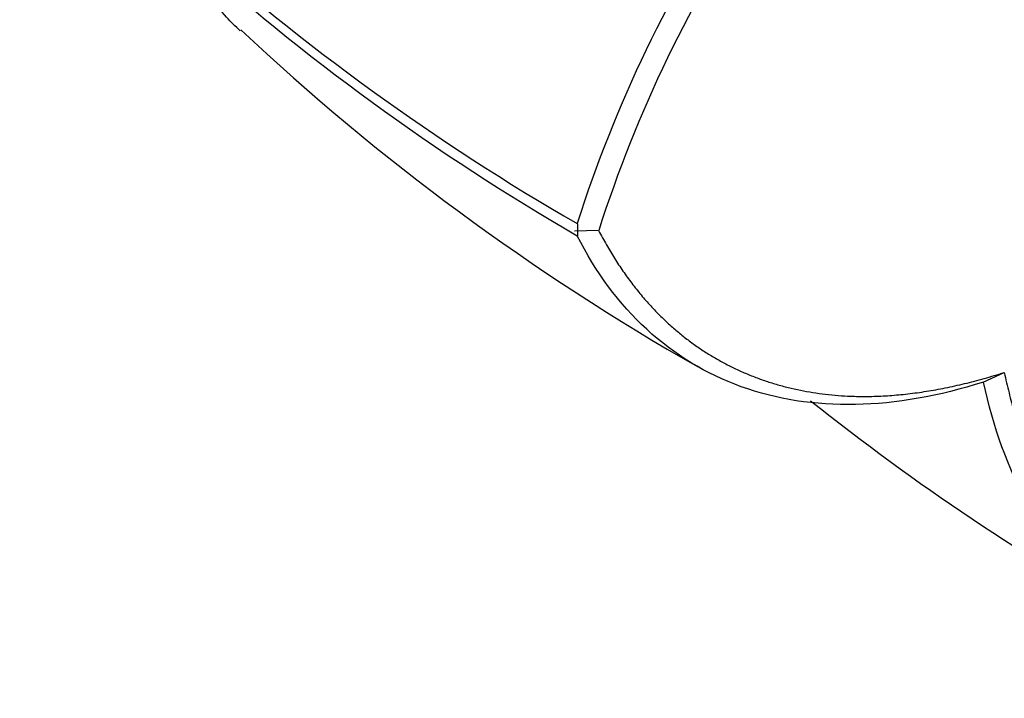
# Model space of a CAD drawing. Units: millimetres. Extents: x 0 to 1428, y 0 to 2131.
# Drawn here: x 976 to 1007, y 71 to 92 of the extents above; entities that cross this region are included whole.
import ezdxf
from ezdxf import colors
from ezdxf.entities.mleader import LeaderData, LeaderLine
from ezdxf.math import Vec2, Vec3

# ---------------------------------------------------------------- set-up
doc = ezdxf.new("R2010")
doc.units = ezdxf.units.MM
doc.layers.add('DV6_Défaut', color=7, linetype='Continuous')
doc.layers.add('Défaut', color=7, linetype='Continuous')

# ---------------------------------------------------------------- blocks, each defined once
blk = doc.blocks.new('_DOT')
at = {"color": 0}
blk.add_line((0, 0), (-1, 0), dxfattribs=at)
at = {"color": 0, "const_width": 0.333}
blk.add_lwpolyline([(-0.1665, 0, 1), (0.1665, 0, 1)], format="xyb", close=True, dxfattribs=at)
blk = doc.blocks.new('SE5')
at = {"layer": 'DV6_Défaut', "color": 7, "linetype": 'Continuous'}
for p, q in [((994.304, 85.031), (993.562, 85.012)), ((993.652, 85.239), (993.652, 85.015)), ((993.653, 85.015), (993.652, 84.87)), ((1006.196, 80.34), (1006.843, 80.646))]:
    blk.add_line(p, q, dxfattribs=at)
for centre, radius, start, end in [((1033.742, 72.411), 42.107, 130.8509, 162.255), ((1033.855, 72.342), 41.535, 130.5597, 162.2161), ((1030.614, 149.219), 73.892, 228.26362, 239.97311), ((1029.783, 147.311), 72.147, 227.91125, 239.9349), ((1033.97, 145.29), 74.133, 226.8163, 240.42546), ((1049.434, 141.066), 78.212, 231.60345, 240.66694)]:
    blk.add_arc(centre, radius, start, end, dxfattribs=at)
for points, degree, knots in [([(983.22, 91.205), (983.076, 91.337), (982.935, 91.476), (982.614, 91.821), (982.438, 92.032), (981.942, 92.703), (981.654, 93.201), (981.424, 93.77)], 3, [0, 0, 0, 0, 0.195662, 0.195662, 0.463775, 0.463775, 1, 1, 1, 1]), ([(994.304, 85.028), (996.114, 81.558), (999.376, 80.415), (1002.587, 79.29), (1006.844, 80.644)], 2, [0, 0, 0, 0.5, 0.5, 1, 1, 1]), ([(1006.201, 80.349), (1004.833, 79.913), (1003.505, 79.678), (1000.987, 79.628), (999.799, 79.814), (997.627, 80.596), (996.644, 81.193), (994.938, 82.764), (994.215, 83.739), (993.639, 84.871)], 3, [0, 0, 0, 0, 0.25, 0.25, 0.5, 0.5, 0.75, 0.75, 1, 1, 1, 1]), ([(1006.844, 80.644), (1007.801, 76.285), (1010.375, 74.062), (1012.989, 71.804), (1016.906, 71.978)], 2, [0, 0, 0, 0.5, 0.5, 1, 1, 1]), ([(1016.388, 71.732), (1015.114, 71.668), (1013.908, 71.808), (1011.696, 72.5), (1010.691, 73.051), (1008.933, 74.539), (1008.18, 75.474), (1006.967, 77.678), (1006.507, 78.947), (1006.201, 80.349)], 3, [0, 0, 0, 0, 0.25, 0.25, 0.5, 0.5, 0.75, 0.75, 1, 1, 1, 1])]:
    blk.add_open_spline(points, degree=degree, knots=knots, dxfattribs=at)

msp = doc.modelspace()

# ---------------------------------------------------------------- block references
at = {"layer": 'Défaut'}
msp.add_blockref('SE5', (0, 0), dxfattribs=at)

# ---------------------------------------------------------------- leaders
at = {"layer": 'Défaut', "color": 7, "linetype": 'Continuous'}
ml = msp.add_multileader_mtext('Standard', dxfattribs=at)
ml.set_content('{\\pxsm0.9;\\fSolid Edge ISO|b1||i0||c0|p34;\\W1.;13/02/2020\\P}', color=256)
ml.set_leader_properties()
ml.set_arrow_properties(name='DOT')
ml.build(insert=Vec2(0, 0))
ml.multileader.update_dxf_attribs({"leader_type": 0, "dogleg_length": 0, "arrow_head_size": 12})
ctx = ml.context
ctx.base_point, ctx.char_height, ctx.arrow_head_size, ctx.landing_gap_size = Vec3(1108.947, 2123.892), 12, 12, 4.2
notes = []
notes.append((ctx, [(0, (0, 0, 0), (0, 0), (1, 0), 1, [])]))
ctx.mtext.insert = Vec3(1110.947, 2130.012)
for ctx, leaders in notes:
    for number, flags, end, landing, length, lines in leaders:
        leader = LeaderData()
        leader.index, (leader.has_last_leader_line, leader.has_dogleg_vector, leader.attachment_direction) = number, flags
        leader.last_leader_point, leader.dogleg_vector, leader.dogleg_length = Vec3(end), Vec3(landing), length
        for number, points, colour, breaks in lines:
            line = LeaderLine()
            line.index, line.vertices, line.color, line.breaks = number, Vec3.list(points), colors.encode_raw_color(colour), breaks
            leader.lines.append(line)
        ctx.leaders.append(leader)

doc.saveas('drawing.dxf')
